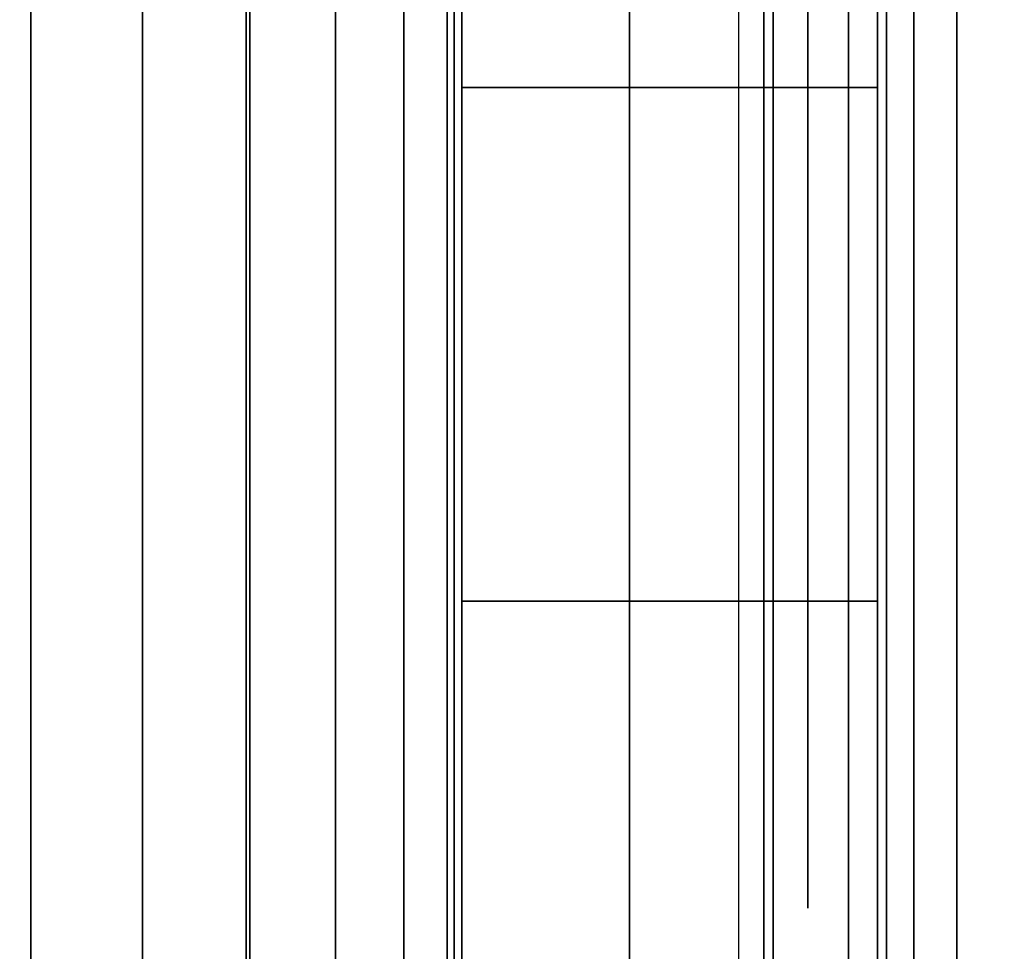
# Model space of a CAD drawing. Units: inches. Extents: x -0.2 to 30, y -14 to 0.
# Drawn here: x 29.1 to 29.2, y -2.7 to -2.5 of the extents above; entities that cross this region are included whole.
import ezdxf

# ---------------------------------------------------------------- set-up
doc = ezdxf.new("R2010")
doc.units = ezdxf.units.IN
doc.header["$MEASUREMENT"] = 0
for name, color, linetype in [('A-FURN-3-STOR-LWR-WD-BTTM-SRFC-HORZ', 255, 'Continuous'), ('A-FURN-3-STOR-LWR-WD-SDPNL-CORE', 33, 'Continuous'), ('A-FURN-3-STOR-LWR-WD-SDPNL-EDGE-HORZ', 255, 'Continuous'), ('A-FURN-3-STOR-LWR-WD-SDPNL-HOLE', 250, 'Continuous'), ('A-FURN-3-STOR-LWR-WD-SDPNL-SRFC-VERT', 255, 'Continuous'), ('A-FURN-3-STOR-LWR-WD-SHLF-HRDWR', 253, 'Continuous'), ('A-FURN-3-STOR-LWR-WD-SHLF-SRFC-HORZ', 255, 'Continuous'), ('A-FURN-3-STOR-LWR-WD-TOP-SRFC-HORZ', 255, 'Continuous')]:
    doc.layers.add(name, color=color, linetype=linetype)

msp = doc.modelspace()

# ---------------------------------------------------------------- linework, layer by layer
at = {"layer": 'A-FURN-3-STOR-LWR-WD-BTTM-SRFC-HORZ'}
for points in [[(0.789, -0.828, 5.527), (0.789, -13.804, 5.527), (29.211, -13.804, 5.527), (29.211, -0.828, 5.527)], [(0.809, -13.784, 2.777), (0.809, -0.848, 2.777), (29.191, -0.848, 2.777), (29.191, -13.784, 2.777)]]:
    msp.add_3dface(points, dxfattribs=at)
at = {"layer": 'A-FURN-3-STOR-LWR-WD-SDPNL-CORE'}
msp.add_3dface([(29.211, -13.85442, 75), (29.961, -13.85442, 75), (29.961, -0.078, 75), (29.211, -0.078, 75)], dxfattribs=at)
at = {"layer": 'A-FURN-3-STOR-LWR-WD-SDPNL-HOLE'}
for points, invisible_edges in [([(29.201, -2.50843, 12.56454), (29.201, -2.539, 12.56052), (29.201, -2.539, 12.79674), (29.201, -2.50843, 12.79272)], 10), ([(29.201, -2.50843, 13.82439), (29.201, -2.539, 13.82036), (29.201, -2.539, 14.05658), (29.201, -2.50843, 14.05256)], 10), ([(29.201, -2.50843, 15.08423), (29.201, -2.539, 15.0802), (29.201, -2.539, 15.31643), (29.201, -2.50843, 15.3124)], 10), ([(29.201, -2.50843, 16.34407), (29.201, -2.539, 16.34005), (29.201, -2.539, 16.57627), (29.201, -2.50843, 16.57224)], 10), ([(29.201, -2.50843, 17.60391), (29.201, -2.539, 17.59989), (29.201, -2.539, 17.83611), (29.201, -2.50843, 17.83209)], 10), ([(29.201, -2.50843, 18.86376), (29.201, -2.539, 18.85973), (29.201, -2.539, 19.09595), (29.201, -2.50843, 19.09193)], 10), ([(29.201, -2.50843, 20.1236), (29.201, -2.539, 20.11957), (29.201, -2.539, 20.3558), (29.201, -2.50843, 20.35177)], 10), ([(29.201, -2.50843, 21.38344), (29.201, -2.539, 21.37942), (29.201, -2.539, 21.61564), (29.201, -2.50843, 21.61161)], 10), ([(29.201, -2.50843, 22.64328), (29.201, -2.539, 22.63926), (29.201, -2.539, 22.87548), (29.201, -2.50843, 22.87146)], 10), ([(29.201, -2.50843, 28.83507), (29.201, -2.539, 28.83105), (29.201, -2.539, 29.06727), (29.201, -2.50843, 29.06324)], 10), ([(29.201, -2.50843, 30.09491), (29.201, -2.539, 30.09089), (29.201, -2.539, 30.32711), (29.201, -2.50843, 30.32309)], 10), ([(29.201, -2.50843, 31.35476), (29.201, -2.539, 31.35073), (29.201, -2.539, 31.58695), (29.201, -2.50843, 31.58293)], 10), ([(29.201, -2.50843, 32.6146), (29.201, -2.539, 32.61057), (29.201, -2.539, 32.8468), (29.201, -2.50843, 32.84277)], 10), ([(29.201, -2.50843, 33.87444), (29.201, -2.539, 33.87042), (29.201, -2.539, 34.10664), (29.201, -2.50843, 34.10261)], 10), ([(29.201, -2.50843, 35.13428), (29.201, -2.539, 35.13026), (29.201, -2.539, 35.36648), (29.201, -2.50843, 35.36246)], 10), ([(29.201, -2.50843, 50.03754), (29.201, -2.539, 50.03352), (29.201, -2.539, 50.26974), (29.201, -2.50843, 50.26572)], 10), ([(29.201, -2.50843, 51.29739), (29.201, -2.539, 51.29336), (29.201, -2.539, 51.52958), (29.201, -2.50843, 51.52556)], 10), ([(29.201, -2.50843, 52.55723), (29.201, -2.539, 52.5532), (29.201, -2.539, 52.78943), (29.201, -2.50843, 52.7854)], 10), ([(29.201, -2.50843, 53.81707), (29.201, -2.539, 53.81305), (29.201, -2.539, 54.04927), (29.201, -2.50843, 54.04524)], 10), ([(29.201, -2.50843, 55.07691), (29.201, -2.539, 55.07289), (29.201, -2.539, 55.30911), (29.201, -2.50843, 55.30509)], 10), ([(29.201, -2.50843, 56.33676), (29.201, -2.539, 56.33273), (29.201, -2.539, 56.56895), (29.201, -2.50843, 56.56493)], 10), ([(29.201, -2.50843, 57.5966), (29.201, -2.539, 57.59257), (29.201, -2.539, 57.8288), (29.201, -2.50843, 57.82477)], 10), ([(29.201, -2.50843, 58.85644), (29.201, -2.539, 58.85242), (29.201, -2.539, 59.08864), (29.201, -2.50843, 59.08461)], 10), ([(29.201, -2.50843, 60.11628), (29.201, -2.539, 60.11226), (29.201, -2.539, 60.34848), (29.201, -2.50843, 60.34446)], 10), ([(29.201, -2.50843, 62.52854), (29.201, -2.539, 62.52452), (29.201, -2.539, 62.76074), (29.201, -2.50843, 62.75672)], 10), ([(29.201, -2.50843, 63.78839), (29.201, -2.539, 63.78436), (29.201, -2.539, 64.02058), (29.201, -2.50843, 64.01656)], 10), ([(29.201, -2.50843, 65.04823), (29.201, -2.539, 65.0442), (29.201, -2.539, 65.28043), (29.201, -2.50843, 65.2764)], 10), ([(29.201, -2.50843, 66.30807), (29.201, -2.539, 66.30405), (29.201, -2.539, 66.54027), (29.201, -2.50843, 66.53624)], 10), ([(29.201, -2.50843, 67.56791), (29.201, -2.539, 67.56389), (29.201, -2.539, 67.80011), (29.201, -2.50843, 67.79609)], 10), ([(29.201, -2.50843, 68.82776), (29.201, -2.539, 68.82373), (29.201, -2.539, 69.05995), (29.201, -2.50843, 69.05593)], 10), ([(29.201, -2.539, 12.56052), (29.201, -2.56957, 12.56454), (29.201, -2.56957, 12.79272), (29.201, -2.539, 12.79674)], 10), ([(29.201, -2.539, 13.82036), (29.201, -2.56957, 13.82439), (29.201, -2.56957, 14.05256), (29.201, -2.539, 14.05658)], 10), ([(29.201, -2.539, 15.0802), (29.201, -2.56957, 15.08423), (29.201, -2.56957, 15.3124), (29.201, -2.539, 15.31643)], 10), ([(29.201, -2.539, 16.34005), (29.201, -2.56957, 16.34407), (29.201, -2.56957, 16.57224), (29.201, -2.539, 16.57627)], 10), ([(29.201, -2.539, 17.59989), (29.201, -2.56957, 17.60391), (29.201, -2.56957, 17.83209), (29.201, -2.539, 17.83611)], 10), ([(29.201, -2.539, 18.85973), (29.201, -2.56957, 18.86376), (29.201, -2.56957, 19.09193), (29.201, -2.539, 19.09595)], 10), ([(29.201, -2.539, 20.11957), (29.201, -2.56957, 20.1236), (29.201, -2.56957, 20.35177), (29.201, -2.539, 20.3558)], 10), ([(29.201, -2.539, 21.37942), (29.201, -2.56957, 21.38344), (29.201, -2.56957, 21.61161), (29.201, -2.539, 21.61564)], 10), ([(29.201, -2.539, 22.63926), (29.201, -2.56957, 22.64328), (29.201, -2.56957, 22.87146), (29.201, -2.539, 22.87548)], 10), ([(29.201, -2.539, 28.83105), (29.201, -2.56957, 28.83507), (29.201, -2.56957, 29.06324), (29.201, -2.539, 29.06727)], 10), ([(29.201, -2.539, 30.09089), (29.201, -2.56957, 30.09491), (29.201, -2.56957, 30.32309), (29.201, -2.539, 30.32711)], 10), ([(29.201, -2.539, 31.35073), (29.201, -2.56957, 31.35476), (29.201, -2.56957, 31.58293), (29.201, -2.539, 31.58695)], 10), ([(29.201, -2.539, 32.61057), (29.201, -2.56957, 32.6146), (29.201, -2.56957, 32.84277), (29.201, -2.539, 32.8468)], 10), ([(29.201, -2.539, 33.87042), (29.201, -2.56957, 33.87444), (29.201, -2.56957, 34.10261), (29.201, -2.539, 34.10664)], 10), ([(29.201, -2.539, 35.13026), (29.201, -2.56957, 35.13428), (29.201, -2.56957, 35.36246), (29.201, -2.539, 35.36648)], 10), ([(29.201, -2.539, 50.03352), (29.201, -2.56957, 50.03754), (29.201, -2.56957, 50.26572), (29.201, -2.539, 50.26974)], 10), ([(29.201, -2.539, 51.29336), (29.201, -2.56957, 51.29739), (29.201, -2.56957, 51.52556), (29.201, -2.539, 51.52958)], 10), ([(29.201, -2.539, 52.5532), (29.201, -2.56957, 52.55723), (29.201, -2.56957, 52.7854), (29.201, -2.539, 52.78943)], 10), ([(29.201, -2.539, 53.81305), (29.201, -2.56957, 53.81707), (29.201, -2.56957, 54.04524), (29.201, -2.539, 54.04927)], 10), ([(29.201, -2.539, 55.07289), (29.201, -2.56957, 55.07691), (29.201, -2.56957, 55.30509), (29.201, -2.539, 55.30911)], 10), ([(29.201, -2.539, 56.33273), (29.201, -2.56957, 56.33676), (29.201, -2.56957, 56.56493), (29.201, -2.539, 56.56895)], 10), ([(29.201, -2.539, 57.59257), (29.201, -2.56957, 57.5966), (29.201, -2.56957, 57.82477), (29.201, -2.539, 57.8288)], 10), ([(29.201, -2.539, 58.85242), (29.201, -2.56957, 58.85644), (29.201, -2.56957, 59.08461), (29.201, -2.539, 59.08864)], 10), ([(29.201, -2.539, 60.11226), (29.201, -2.56957, 60.11628), (29.201, -2.56957, 60.34446), (29.201, -2.539, 60.34848)], 10), ([(29.201, -2.539, 62.52452), (29.201, -2.56957, 62.52854), (29.201, -2.56957, 62.75672), (29.201, -2.539, 62.76074)], 10), ([(29.201, -2.539, 63.78436), (29.201, -2.56957, 63.78839), (29.201, -2.56957, 64.01656), (29.201, -2.539, 64.02058)], 10), ([(29.201, -2.539, 65.0442), (29.201, -2.56957, 65.04823), (29.201, -2.56957, 65.2764), (29.201, -2.539, 65.28043)], 10), ([(29.201, -2.539, 66.30405), (29.201, -2.56957, 66.30807), (29.201, -2.56957, 66.53624), (29.201, -2.539, 66.54027)], 10), ([(29.201, -2.539, 67.56389), (29.201, -2.56957, 67.56791), (29.201, -2.56957, 67.79609), (29.201, -2.539, 67.80011)], 10), ([(29.201, -2.539, 68.82373), (29.201, -2.56957, 68.82776), (29.201, -2.56957, 69.05593), (29.201, -2.539, 69.05995)], 10), ([(29.201, -2.56957, 12.56454), (29.201, -2.59806, 12.57634), (29.201, -2.59806, 12.78092), (29.201, -2.56957, 12.79272)], 10), ([(29.201, -2.56957, 13.82439), (29.201, -2.59806, 13.83619), (29.201, -2.59806, 14.04076), (29.201, -2.56957, 14.05256)], 10), ([(29.201, -2.56957, 15.08423), (29.201, -2.59806, 15.09603), (29.201, -2.59806, 15.3006), (29.201, -2.56957, 15.3124)], 10), ([(29.201, -2.56957, 16.34407), (29.201, -2.59806, 16.35587), (29.201, -2.59806, 16.56044), (29.201, -2.56957, 16.57224)], 10), ([(29.201, -2.56957, 17.60391), (29.201, -2.59806, 17.61571), (29.201, -2.59806, 17.82029), (29.201, -2.56957, 17.83209)], 10), ([(29.201, -2.56957, 18.86376), (29.201, -2.59806, 18.87556), (29.201, -2.59806, 19.08013), (29.201, -2.56957, 19.09193)], 10), ([(29.201, -2.56957, 20.1236), (29.201, -2.59806, 20.1354), (29.201, -2.59806, 20.33997), (29.201, -2.56957, 20.35177)], 10), ([(29.201, -2.56957, 21.38344), (29.201, -2.59806, 21.39524), (29.201, -2.59806, 21.59981), (29.201, -2.56957, 21.61161)], 10), ([(29.201, -2.56957, 22.64328), (29.201, -2.59806, 22.65508), (29.201, -2.59806, 22.85966), (29.201, -2.56957, 22.87146)], 10), ([(29.201, -2.56957, 28.83507), (29.201, -2.59806, 28.84687), (29.201, -2.59806, 29.05144), (29.201, -2.56957, 29.06324)], 10), ([(29.201, -2.56957, 30.09491), (29.201, -2.59806, 30.10671), (29.201, -2.59806, 30.31129), (29.201, -2.56957, 30.32309)], 10), ([(29.201, -2.56957, 31.35476), (29.201, -2.59806, 31.36656), (29.201, -2.59806, 31.57113), (29.201, -2.56957, 31.58293)], 10), ([(29.201, -2.56957, 32.6146), (29.201, -2.59806, 32.6264), (29.201, -2.59806, 32.83097), (29.201, -2.56957, 32.84277)], 10), ([(29.201, -2.56957, 33.87444), (29.201, -2.59806, 33.88624), (29.201, -2.59806, 34.09081), (29.201, -2.56957, 34.10261)], 10), ([(29.201, -2.56957, 35.13428), (29.201, -2.59806, 35.14608), (29.201, -2.59806, 35.35066), (29.201, -2.56957, 35.36246)], 10), ([(29.201, -2.56957, 50.03754), (29.201, -2.59806, 50.04934), (29.201, -2.59806, 50.25392), (29.201, -2.56957, 50.26572)], 10), ([(29.201, -2.56957, 51.29739), (29.201, -2.59806, 51.30919), (29.201, -2.59806, 51.51376), (29.201, -2.56957, 51.52556)], 10), ([(29.201, -2.56957, 52.55723), (29.201, -2.59806, 52.56903), (29.201, -2.59806, 52.7736), (29.201, -2.56957, 52.7854)], 10), ([(29.201, -2.56957, 53.81707), (29.201, -2.59806, 53.82887), (29.201, -2.59806, 54.03344), (29.201, -2.56957, 54.04524)], 10), ([(29.201, -2.56957, 55.07691), (29.201, -2.59806, 55.08871), (29.201, -2.59806, 55.29329), (29.201, -2.56957, 55.30509)], 10), ([(29.201, -2.56957, 56.33676), (29.201, -2.59806, 56.34856), (29.201, -2.59806, 56.55313), (29.201, -2.56957, 56.56493)], 10), ([(29.201, -2.56957, 57.5966), (29.201, -2.59806, 57.6084), (29.201, -2.59806, 57.81297), (29.201, -2.56957, 57.82477)], 10), ([(29.201, -2.56957, 58.85644), (29.201, -2.59806, 58.86824), (29.201, -2.59806, 59.07281), (29.201, -2.56957, 59.08461)], 10), ([(29.201, -2.56957, 60.11628), (29.201, -2.59806, 60.12808), (29.201, -2.59806, 60.33266), (29.201, -2.56957, 60.34446)], 10), ([(29.201, -2.56957, 62.52854), (29.201, -2.59806, 62.54034), (29.201, -2.59806, 62.74492), (29.201, -2.56957, 62.75672)], 10), ([(29.201, -2.56957, 63.78839), (29.201, -2.59806, 63.80019), (29.201, -2.59806, 64.00476), (29.201, -2.56957, 64.01656)], 10), ([(29.201, -2.56957, 65.04823), (29.201, -2.59806, 65.06003), (29.201, -2.59806, 65.2646), (29.201, -2.56957, 65.2764)], 10), ([(29.201, -2.56957, 66.30807), (29.201, -2.59806, 66.31987), (29.201, -2.59806, 66.52444), (29.201, -2.56957, 66.53624)], 10), ([(29.201, -2.56957, 67.56791), (29.201, -2.59806, 67.57971), (29.201, -2.59806, 67.78429), (29.201, -2.56957, 67.79609)], 10), ([(29.201, -2.56957, 68.82776), (29.201, -2.59806, 68.83956), (29.201, -2.59806, 69.04413), (29.201, -2.56957, 69.05593)], 10), ([(29.201, -2.59806, 12.57634), (29.201, -2.62252, 12.59511), (29.201, -2.62252, 12.76215), (29.201, -2.59806, 12.78092)], 10), ([(29.201, -2.59806, 13.83619), (29.201, -2.62252, 13.85496), (29.201, -2.62252, 14.02199), (29.201, -2.59806, 14.04076)], 10), ([(29.201, -2.59806, 15.09603), (29.201, -2.62252, 15.1148), (29.201, -2.62252, 15.28183), (29.201, -2.59806, 15.3006)], 10), ([(29.201, -2.59806, 16.35587), (29.201, -2.62252, 16.37464), (29.201, -2.62252, 16.54167), (29.201, -2.59806, 16.56044)], 10), ([(29.201, -2.59806, 17.61571), (29.201, -2.62252, 17.63448), (29.201, -2.62252, 17.80152), (29.201, -2.59806, 17.82029)], 10), ([(29.201, -2.59806, 18.87556), (29.201, -2.62252, 18.89433), (29.201, -2.62252, 19.06136), (29.201, -2.59806, 19.08013)], 10), ([(29.201, -2.59806, 20.1354), (29.201, -2.62252, 20.15417), (29.201, -2.62252, 20.3212), (29.201, -2.59806, 20.33997)], 10), ([(29.201, -2.59806, 21.39524), (29.201, -2.62252, 21.41401), (29.201, -2.62252, 21.58104), (29.201, -2.59806, 21.59981)], 10), ([(29.201, -2.59806, 22.65508), (29.201, -2.62252, 22.67385), (29.201, -2.62252, 22.84089), (29.201, -2.59806, 22.85966)], 10), ([(29.201, -2.59806, 28.84687), (29.201, -2.62252, 28.86564), (29.201, -2.62252, 29.03267), (29.201, -2.59806, 29.05144)], 10), ([(29.201, -2.59806, 30.10671), (29.201, -2.62252, 30.12548), (29.201, -2.62252, 30.29252), (29.201, -2.59806, 30.31129)], 10), ([(29.201, -2.59806, 31.36656), (29.201, -2.62252, 31.38533), (29.201, -2.62252, 31.55236), (29.201, -2.59806, 31.57113)], 10), ([(29.201, -2.59806, 32.6264), (29.201, -2.62252, 32.64517), (29.201, -2.62252, 32.8122), (29.201, -2.59806, 32.83097)], 10), ([(29.201, -2.59806, 33.88624), (29.201, -2.62252, 33.90501), (29.201, -2.62252, 34.07204), (29.201, -2.59806, 34.09081)], 10), ([(29.201, -2.59806, 35.14608), (29.201, -2.62252, 35.16485), (29.201, -2.62252, 35.33189), (29.201, -2.59806, 35.35066)], 10), ([(29.201, -2.59806, 50.04934), (29.201, -2.62252, 50.06811), (29.201, -2.62252, 50.23515), (29.201, -2.59806, 50.25392)], 10), ([(29.201, -2.59806, 51.30919), (29.201, -2.62252, 51.32796), (29.201, -2.62252, 51.49499), (29.201, -2.59806, 51.51376)], 10), ([(29.201, -2.59806, 52.56903), (29.201, -2.62252, 52.5878), (29.201, -2.62252, 52.75483), (29.201, -2.59806, 52.7736)], 10), ([(29.201, -2.59806, 53.82887), (29.201, -2.62252, 53.84764), (29.201, -2.62252, 54.01467), (29.201, -2.59806, 54.03344)], 10), ([(29.201, -2.59806, 55.08871), (29.201, -2.62252, 55.10748), (29.201, -2.62252, 55.27452), (29.201, -2.59806, 55.29329)], 10), ([(29.201, -2.59806, 56.34856), (29.201, -2.62252, 56.36733), (29.201, -2.62252, 56.53436), (29.201, -2.59806, 56.55313)], 10), ([(29.201, -2.59806, 57.6084), (29.201, -2.62252, 57.62717), (29.201, -2.62252, 57.7942), (29.201, -2.59806, 57.81297)], 10), ([(29.201, -2.59806, 58.86824), (29.201, -2.62252, 58.88701), (29.201, -2.62252, 59.05404), (29.201, -2.59806, 59.07281)], 10), ([(29.201, -2.59806, 60.12808), (29.201, -2.62252, 60.14685), (29.201, -2.62252, 60.31389), (29.201, -2.59806, 60.33266)], 10), ([(29.201, -2.59806, 62.54034), (29.201, -2.62252, 62.55911), (29.201, -2.62252, 62.72615), (29.201, -2.59806, 62.74492)], 10), ([(29.201, -2.59806, 63.80019), (29.201, -2.62252, 63.81896), (29.201, -2.62252, 63.98599), (29.201, -2.59806, 64.00476)], 10), ([(29.201, -2.59806, 65.06003), (29.201, -2.62252, 65.0788), (29.201, -2.62252, 65.24583), (29.201, -2.59806, 65.2646)], 10), ([(29.201, -2.59806, 66.31987), (29.201, -2.62252, 66.33864), (29.201, -2.62252, 66.50567), (29.201, -2.59806, 66.52444)], 10), ([(29.201, -2.59806, 67.57971), (29.201, -2.62252, 67.59848), (29.201, -2.62252, 67.76552), (29.201, -2.59806, 67.78429)], 10), ([(29.201, -2.59806, 68.83956), (29.201, -2.62252, 68.85833), (29.201, -2.62252, 69.02536), (29.201, -2.59806, 69.04413)], 10), ([(29.201, -2.62252, 12.59511), (29.201, -2.64129, 12.61957), (29.201, -2.64129, 12.73769), (29.201, -2.62252, 12.76215)], 10), ([(29.201, -2.62252, 13.85496), (29.201, -2.64129, 13.87942), (29.201, -2.64129, 13.99753), (29.201, -2.62252, 14.02199)], 10), ([(29.201, -2.62252, 15.1148), (29.201, -2.64129, 15.13926), (29.201, -2.64129, 15.25737), (29.201, -2.62252, 15.28183)], 10), ([(29.201, -2.62252, 16.37464), (29.201, -2.64129, 16.3991), (29.201, -2.64129, 16.51721), (29.201, -2.62252, 16.54167)], 10), ([(29.201, -2.62252, 17.63448), (29.201, -2.64129, 17.65894), (29.201, -2.64129, 17.77706), (29.201, -2.62252, 17.80152)], 10), ([(29.201, -2.62252, 18.89433), (29.201, -2.64129, 18.91879), (29.201, -2.64129, 19.0369), (29.201, -2.62252, 19.06136)], 10), ([(29.201, -2.62252, 20.15417), (29.201, -2.64129, 20.17863), (29.201, -2.64129, 20.29674), (29.201, -2.62252, 20.3212)], 10), ([(29.201, -2.62252, 21.41401), (29.201, -2.64129, 21.43847), (29.201, -2.64129, 21.55658), (29.201, -2.62252, 21.58104)], 10), ([(29.201, -2.62252, 22.67385), (29.201, -2.64129, 22.69831), (29.201, -2.64129, 22.81643), (29.201, -2.62252, 22.84089)], 10), ([(29.201, -2.62252, 28.86564), (29.201, -2.64129, 28.8901), (29.201, -2.64129, 29.00821), (29.201, -2.62252, 29.03267)], 10), ([(29.201, -2.62252, 30.12548), (29.201, -2.64129, 30.14994), (29.201, -2.64129, 30.26806), (29.201, -2.62252, 30.29252)], 10), ([(29.201, -2.62252, 31.38533), (29.201, -2.64129, 31.40979), (29.201, -2.64129, 31.5279), (29.201, -2.62252, 31.55236)], 10), ([(29.201, -2.62252, 32.64517), (29.201, -2.64129, 32.66963), (29.201, -2.64129, 32.78774), (29.201, -2.62252, 32.8122)], 10), ([(29.201, -2.62252, 33.90501), (29.201, -2.64129, 33.92947), (29.201, -2.64129, 34.04758), (29.201, -2.62252, 34.07204)], 10), ([(29.201, -2.62252, 35.16485), (29.201, -2.64129, 35.18931), (29.201, -2.64129, 35.30743), (29.201, -2.62252, 35.33189)], 10), ([(29.201, -2.62252, 50.06811), (29.201, -2.64129, 50.09257), (29.201, -2.64129, 50.21069), (29.201, -2.62252, 50.23515)], 10), ([(29.201, -2.62252, 51.32796), (29.201, -2.64129, 51.35242), (29.201, -2.64129, 51.47053), (29.201, -2.62252, 51.49499)], 10), ([(29.201, -2.62252, 52.5878), (29.201, -2.64129, 52.61226), (29.201, -2.64129, 52.73037), (29.201, -2.62252, 52.75483)], 10), ([(29.201, -2.62252, 53.84764), (29.201, -2.64129, 53.8721), (29.201, -2.64129, 53.99021), (29.201, -2.62252, 54.01467)], 10), ([(29.201, -2.62252, 55.10748), (29.201, -2.64129, 55.13194), (29.201, -2.64129, 55.25006), (29.201, -2.62252, 55.27452)], 10), ([(29.201, -2.62252, 56.36733), (29.201, -2.64129, 56.39179), (29.201, -2.64129, 56.5099), (29.201, -2.62252, 56.53436)], 10), ([(29.201, -2.62252, 57.62717), (29.201, -2.64129, 57.65163), (29.201, -2.64129, 57.76974), (29.201, -2.62252, 57.7942)], 10), ([(29.201, -2.62252, 58.88701), (29.201, -2.64129, 58.91147), (29.201, -2.64129, 59.02958), (29.201, -2.62252, 59.05404)], 10), ([(29.201, -2.62252, 60.14685), (29.201, -2.64129, 60.17131), (29.201, -2.64129, 60.28943), (29.201, -2.62252, 60.31389)], 10), ([(29.201, -2.62252, 62.55911), (29.201, -2.64129, 62.58357), (29.201, -2.64129, 62.70169), (29.201, -2.62252, 62.72615)], 10), ([(29.201, -2.62252, 63.81896), (29.201, -2.64129, 63.84342), (29.201, -2.64129, 63.96153), (29.201, -2.62252, 63.98599)], 10), ([(29.201, -2.62252, 65.0788), (29.201, -2.64129, 65.10326), (29.201, -2.64129, 65.22137), (29.201, -2.62252, 65.24583)], 10), ([(29.201, -2.62252, 66.33864), (29.201, -2.64129, 66.3631), (29.201, -2.64129, 66.48121), (29.201, -2.62252, 66.50567)], 10), ([(29.201, -2.62252, 67.59848), (29.201, -2.64129, 67.62294), (29.201, -2.64129, 67.74106), (29.201, -2.62252, 67.76552)], 10), ([(29.201, -2.62252, 68.85833), (29.201, -2.64129, 68.88279), (29.201, -2.64129, 69.0009), (29.201, -2.62252, 69.02536)], 10), ([(29.201, -2.64129, 12.61957), (29.201, -2.65309, 12.64806), (29.201, -2.65309, 12.7092), (29.201, -2.64129, 12.73769)], 10), ([(29.201, -2.64129, 13.87942), (29.201, -2.65309, 13.9079), (29.201, -2.65309, 13.96904), (29.201, -2.64129, 13.99753)], 10), ([(29.201, -2.64129, 15.13926), (29.201, -2.65309, 15.16775), (29.201, -2.65309, 15.22888), (29.201, -2.64129, 15.25737)], 10), ([(29.201, -2.64129, 16.3991), (29.201, -2.65309, 16.42759), (29.201, -2.65309, 16.48873), (29.201, -2.64129, 16.51721)], 10), ([(29.201, -2.64129, 17.65894), (29.201, -2.65309, 17.68743), (29.201, -2.65309, 17.74857), (29.201, -2.64129, 17.77706)], 10), ([(29.201, -2.64129, 18.91879), (29.201, -2.65309, 18.94727), (29.201, -2.65309, 19.00841), (29.201, -2.64129, 19.0369)], 10), ([(29.201, -2.64129, 20.17863), (29.201, -2.65309, 20.20712), (29.201, -2.65309, 20.26825), (29.201, -2.64129, 20.29674)], 10), ([(29.201, -2.64129, 21.43847), (29.201, -2.65309, 21.46696), (29.201, -2.65309, 21.5281), (29.201, -2.64129, 21.55658)], 10), ([(29.201, -2.64129, 22.69831), (29.201, -2.65309, 22.7268), (29.201, -2.65309, 22.78794), (29.201, -2.64129, 22.81643)], 10), ([(29.201, -2.64129, 28.8901), (29.201, -2.65309, 28.91859), (29.201, -2.65309, 28.97973), (29.201, -2.64129, 29.00821)], 10), ([(29.201, -2.64129, 30.14994), (29.201, -2.65309, 30.17843), (29.201, -2.65309, 30.23957), (29.201, -2.64129, 30.26806)], 10), ([(29.201, -2.64129, 31.40979), (29.201, -2.65309, 31.43827), (29.201, -2.65309, 31.49941), (29.201, -2.64129, 31.5279)], 10), ([(29.201, -2.64129, 32.66963), (29.201, -2.65309, 32.69812), (29.201, -2.65309, 32.75925), (29.201, -2.64129, 32.78774)], 10), ([(29.201, -2.64129, 33.92947), (29.201, -2.65309, 33.95796), (29.201, -2.65309, 34.0191), (29.201, -2.64129, 34.04758)], 10), ([(29.201, -2.64129, 35.18931), (29.201, -2.65309, 35.2178), (29.201, -2.65309, 35.27894), (29.201, -2.64129, 35.30743)], 10), ([(29.201, -2.64129, 50.09257), (29.201, -2.65309, 50.12106), (29.201, -2.65309, 50.1822), (29.201, -2.64129, 50.21069)], 10), ([(29.201, -2.64129, 51.35242), (29.201, -2.65309, 51.3809), (29.201, -2.65309, 51.44204), (29.201, -2.64129, 51.47053)], 10), ([(29.201, -2.64129, 52.61226), (29.201, -2.65309, 52.64075), (29.201, -2.65309, 52.70188), (29.201, -2.64129, 52.73037)], 10), ([(29.201, -2.64129, 53.8721), (29.201, -2.65309, 53.90059), (29.201, -2.65309, 53.96173), (29.201, -2.64129, 53.99021)], 10), ([(29.201, -2.64129, 55.13194), (29.201, -2.65309, 55.16043), (29.201, -2.65309, 55.22157), (29.201, -2.64129, 55.25006)], 10), ([(29.201, -2.64129, 56.39179), (29.201, -2.65309, 56.42027), (29.201, -2.65309, 56.48141), (29.201, -2.64129, 56.5099)], 10), ([(29.201, -2.64129, 57.65163), (29.201, -2.65309, 57.68012), (29.201, -2.65309, 57.74125), (29.201, -2.64129, 57.76974)], 10), ([(29.201, -2.64129, 58.91147), (29.201, -2.65309, 58.93996), (29.201, -2.65309, 59.0011), (29.201, -2.64129, 59.02958)], 10), ([(29.201, -2.64129, 60.17131), (29.201, -2.65309, 60.1998), (29.201, -2.65309, 60.26094), (29.201, -2.64129, 60.28943)], 10), ([(29.201, -2.64129, 62.58357), (29.201, -2.65309, 62.61206), (29.201, -2.65309, 62.6732), (29.201, -2.64129, 62.70169)], 10), ([(29.201, -2.64129, 63.84342), (29.201, -2.65309, 63.8719), (29.201, -2.65309, 63.93304), (29.201, -2.64129, 63.96153)], 10), ([(29.201, -2.64129, 65.10326), (29.201, -2.65309, 65.13175), (29.201, -2.65309, 65.19288), (29.201, -2.64129, 65.22137)], 10), ([(29.201, -2.64129, 66.3631), (29.201, -2.65309, 66.39159), (29.201, -2.65309, 66.45273), (29.201, -2.64129, 66.48121)], 10), ([(29.201, -2.64129, 67.62294), (29.201, -2.65309, 67.65143), (29.201, -2.65309, 67.71257), (29.201, -2.64129, 67.74106)], 10), ([(29.201, -2.64129, 68.88279), (29.201, -2.65309, 68.91127), (29.201, -2.65309, 68.97241), (29.201, -2.64129, 69.0009)], 10), ([(29.201, -2.65309, 12.64806), (29.201, -2.65711, 12.67863), (29.201, -2.65711, 12.67863), (29.201, -2.65309, 12.7092)], 8), ([(29.201, -2.65309, 13.9079), (29.201, -2.65711, 13.93847), (29.201, -2.65711, 13.93847), (29.201, -2.65309, 13.96904)], 8), ([(29.201, -2.65309, 15.16775), (29.201, -2.65711, 15.19831), (29.201, -2.65711, 15.19831), (29.201, -2.65309, 15.22888)], 8), ([(29.201, -2.65309, 16.42759), (29.201, -2.65711, 16.45816), (29.201, -2.65711, 16.45816), (29.201, -2.65309, 16.48873)], 8), ([(29.201, -2.65309, 17.68743), (29.201, -2.65711, 17.718), (29.201, -2.65711, 17.718), (29.201, -2.65309, 17.74857)], 8), ([(29.201, -2.65309, 18.94727), (29.201, -2.65711, 18.97784), (29.201, -2.65711, 18.97784), (29.201, -2.65309, 19.00841)], 8), ([(29.201, -2.65309, 20.20712), (29.201, -2.65711, 20.23769), (29.201, -2.65711, 20.23769), (29.201, -2.65309, 20.26825)], 8), ([(29.201, -2.65309, 21.46696), (29.201, -2.65711, 21.49753), (29.201, -2.65711, 21.49753), (29.201, -2.65309, 21.5281)], 8), ([(29.201, -2.65309, 22.7268), (29.201, -2.65711, 22.75737), (29.201, -2.65711, 22.75737), (29.201, -2.65309, 22.78794)], 8), ([(29.201, -2.65309, 28.91859), (29.201, -2.65711, 28.94916), (29.201, -2.65711, 28.94916), (29.201, -2.65309, 28.97973)], 8), ([(29.201, -2.65309, 30.17843), (29.201, -2.65711, 30.209), (29.201, -2.65711, 30.209), (29.201, -2.65309, 30.23957)], 8), ([(29.201, -2.65309, 31.43827), (29.201, -2.65711, 31.46884), (29.201, -2.65711, 31.46884), (29.201, -2.65309, 31.49941)], 8), ([(29.201, -2.65309, 32.69812), (29.201, -2.65711, 32.72869), (29.201, -2.65711, 32.72869), (29.201, -2.65309, 32.75925)], 8), ([(29.201, -2.65309, 33.95796), (29.201, -2.65711, 33.98853), (29.201, -2.65711, 33.98853), (29.201, -2.65309, 34.0191)], 8), ([(29.201, -2.65309, 35.2178), (29.201, -2.65711, 35.24837), (29.201, -2.65711, 35.24837), (29.201, -2.65309, 35.27894)], 8), ([(29.201, -2.65309, 50.12106), (29.201, -2.65711, 50.15163), (29.201, -2.65711, 50.15163), (29.201, -2.65309, 50.1822)], 8), ([(29.201, -2.65309, 51.3809), (29.201, -2.65711, 51.41147), (29.201, -2.65711, 51.41147), (29.201, -2.65309, 51.44204)], 8), ([(29.201, -2.65309, 52.64075), (29.201, -2.65711, 52.67131), (29.201, -2.65711, 52.67131), (29.201, -2.65309, 52.70188)], 8), ([(29.201, -2.65309, 53.90059), (29.201, -2.65711, 53.93116), (29.201, -2.65711, 53.93116), (29.201, -2.65309, 53.96173)], 8), ([(29.201, -2.65309, 55.16043), (29.201, -2.65711, 55.191), (29.201, -2.65711, 55.191), (29.201, -2.65309, 55.22157)], 8), ([(29.201, -2.65309, 56.42027), (29.201, -2.65711, 56.45084), (29.201, -2.65711, 56.45084), (29.201, -2.65309, 56.48141)], 8), ([(29.201, -2.65309, 57.68012), (29.201, -2.65711, 57.71069), (29.201, -2.65711, 57.71069), (29.201, -2.65309, 57.74125)], 8), ([(29.201, -2.65309, 58.93996), (29.201, -2.65711, 58.97053), (29.201, -2.65711, 58.97053), (29.201, -2.65309, 59.0011)], 8), ([(29.201, -2.65309, 60.1998), (29.201, -2.65711, 60.23037), (29.201, -2.65711, 60.23037), (29.201, -2.65309, 60.26094)], 8), ([(29.201, -2.65309, 62.61206), (29.201, -2.65711, 62.64263), (29.201, -2.65711, 62.64263), (29.201, -2.65309, 62.6732)], 8), ([(29.201, -2.65309, 63.8719), (29.201, -2.65711, 63.90247), (29.201, -2.65711, 63.90247), (29.201, -2.65309, 63.93304)], 8), ([(29.201, -2.65309, 65.13175), (29.201, -2.65711, 65.16231), (29.201, -2.65711, 65.16231), (29.201, -2.65309, 65.19288)], 8), ([(29.201, -2.65309, 66.39159), (29.201, -2.65711, 66.42216), (29.201, -2.65711, 66.42216), (29.201, -2.65309, 66.45273)], 8), ([(29.201, -2.65309, 67.65143), (29.201, -2.65711, 67.682), (29.201, -2.65711, 67.682), (29.201, -2.65309, 67.71257)], 8), ([(29.201, -2.65309, 68.91127), (29.201, -2.65711, 68.94184), (29.201, -2.65711, 68.94184), (29.201, -2.65309, 68.97241)], 8)]:
    msp.add_3dface(points, dxfattribs=dict(at, invisible_edges=invisible_edges))
at = {"layer": 'A-FURN-3-STOR-LWR-WD-SDPNL-SRFC-VERT', "invisible_edges": 8}
msp.add_3dface([(29.211, -0.078, 0.539), (29.211, -13.85442, 0.539), (29.211, -13.85442, 75), (29.211, -0.078, 75)], dxfattribs=at)
at = {"layer": 'A-FURN-3-STOR-LWR-WD-SHLF-HRDWR'}
for points, invisible_edges in [([(28.61653, -2.284, 17.268), (28.61653, -2.794, 17.268), (29.0892, -2.794, 17.268), (29.0892, -2.284, 17.268)], 1), ([(29.0892, -2.284, 17.2082), (29.0892, -2.794, 17.2082), (28.61653, -2.794, 17.2082), (28.61653, -2.284, 17.2082)], 4), ([(28.61653, -2.284, 29.759), (28.61653, -2.794, 29.759), (29.0892, -2.794, 29.759), (29.0892, -2.284, 29.759)], 1), ([(29.0892, -2.284, 29.6992), (29.0892, -2.794, 29.6992), (28.61653, -2.794, 29.6992), (28.61653, -2.284, 29.6992)], 4), ([(28.61653, -2.284, 54.741), (28.61653, -2.794, 54.741), (29.0892, -2.794, 54.741), (29.0892, -2.284, 54.741)], 1), ([(29.0892, -2.284, 54.6812), (29.0892, -2.794, 54.6812), (28.61653, -2.794, 54.6812), (28.61653, -2.284, 54.6812)], 4), ([(28.61653, -2.284, 67.232), (28.61653, -2.794, 67.232), (29.0892, -2.794, 67.232), (29.0892, -2.284, 67.232)], 1), ([(29.0892, -2.284, 67.1722), (29.0892, -2.794, 67.1722), (28.61653, -2.794, 67.1722), (28.61653, -2.284, 67.1722)], 4), ([(29.1512, -2.794, 17.80267), (29.1512, -2.284, 17.80267), (29.1512, -2.284, 17.33), (29.1512, -2.794, 17.33)], 1), ([(29.1512, -2.74415, 17.85796), (29.1512, -2.33385, 17.85796), (29.1512, -2.284, 17.80267), (29.1512, -2.794, 17.80267)], 5), ([(29.1512, -2.794, 30.29367), (29.1512, -2.284, 30.29367), (29.1512, -2.284, 29.821), (29.1512, -2.794, 29.821)], 1), ([(29.1512, -2.74415, 30.34896), (29.1512, -2.33385, 30.34896), (29.1512, -2.284, 30.29367), (29.1512, -2.794, 30.29367)], 5), ([(29.1512, -2.794, 55.27567), (29.1512, -2.284, 55.27567), (29.1512, -2.284, 54.803), (29.1512, -2.794, 54.803)], 1), ([(29.1512, -2.74415, 55.33096), (29.1512, -2.33385, 55.33096), (29.1512, -2.284, 55.27567), (29.1512, -2.794, 55.27567)], 5), ([(29.1512, -2.794, 67.76667), (29.1512, -2.284, 67.76667), (29.1512, -2.284, 67.294), (29.1512, -2.794, 67.294)], 1), ([(29.1512, -2.74415, 67.82196), (29.1512, -2.33385, 67.82196), (29.1512, -2.284, 67.76667), (29.1512, -2.794, 67.76667)], 5), ([(29.1512, -2.33385, 17.85796), (29.1512, -2.74415, 17.85796), (29.1512, -2.68262, 17.89987), (29.1512, -2.39538, 17.89987)], 5), ([(29.1512, -2.33385, 30.34896), (29.1512, -2.74415, 30.34896), (29.1512, -2.68262, 30.39087), (29.1512, -2.39538, 30.39087)], 5), ([(29.1512, -2.33385, 55.33096), (29.1512, -2.74415, 55.33096), (29.1512, -2.68262, 55.37287), (29.1512, -2.39538, 55.37287)], 5), ([(29.1512, -2.33385, 67.82196), (29.1512, -2.74415, 67.82196), (29.1512, -2.68262, 67.86387), (29.1512, -2.39538, 67.86387)], 5), ([(29.1512, -2.61291, 17.92601), (29.1512, -2.46509, 17.92601), (29.1512, -2.39538, 17.89987), (29.1512, -2.68262, 17.89987)], 5), ([(29.1512, -2.61291, 30.41701), (29.1512, -2.46509, 30.41701), (29.1512, -2.39538, 30.39087), (29.1512, -2.68262, 30.39087)], 5), ([(29.1512, -2.61291, 55.39901), (29.1512, -2.46509, 55.39901), (29.1512, -2.39538, 55.37287), (29.1512, -2.68262, 55.37287)], 5), ([(29.1512, -2.61291, 67.89001), (29.1512, -2.46509, 67.89001), (29.1512, -2.39538, 67.86387), (29.1512, -2.68262, 67.86387)], 5), ([(29.1512, -2.539, 17.93489), (29.1512, -2.46509, 17.92601), (29.1512, -2.61291, 17.92601), (29.1512, -2.539, 17.93489)], 2), ([(29.1512, -2.539, 30.42589), (29.1512, -2.46509, 30.41701), (29.1512, -2.61291, 30.41701), (29.1512, -2.539, 30.42589)], 2), ([(29.1512, -2.539, 55.40789), (29.1512, -2.46509, 55.39901), (29.1512, -2.61291, 55.39901), (29.1512, -2.539, 55.40789)], 2), ([(29.1512, -2.539, 67.89889), (29.1512, -2.46509, 67.89001), (29.1512, -2.61291, 67.89001), (29.1512, -2.539, 67.89889)], 2)]:
    msp.add_3dface(points, dxfattribs=dict(at, invisible_edges=invisible_edges))
at = {"layer": 'A-FURN-3-STOR-LWR-WD-SHLF-SRFC-HORZ'}
for points in [[(0.804, -12.2572, 43), (29.196, -12.2572, 43), (29.196, -0.992, 43), (0.804, -0.992, 43)], [(0.804, -0.992, 42.25), (29.196, -0.992, 42.25), (29.196, -12.2572, 42.25), (0.804, -12.2572, 42.25)]]:
    msp.add_3dface(points, dxfattribs=at)
at = {"layer": 'A-FURN-3-STOR-LWR-WD-TOP-SRFC-HORZ'}
for points in [[(0.039, -13.882, 76), (29.961, -13.882, 76), (29.961, -0.039, 76), (0.039, -0.039, 76)], [(0.039, -0.039, 75), (29.961, -0.039, 75), (29.961, -13.882, 75), (0.039, -13.882, 75)]]:
    msp.add_3dface(points, dxfattribs=at)

# ---------------------------------------------------------------- meshes
at = {"layer": 'A-FURN-3-STOR-LWR-WD-SDPNL-EDGE-HORZ'}
mesh = msp.add_polymesh((2, 14), dxfattribs=at)
for k, corner in enumerate([(29.961, -13.85442, 0.539), (29.95967, -13.86452, 0.52891), (29.95577, -13.87392, 0.5195), (29.94958, -13.882, 0.51142), (29.9415, -13.8882, 0.50523), (29.93209, -13.89209, 0.50133), (29.922, -13.89342, 0.5), (29.25, -13.89342, 0.5), (29.23991, -13.89209, 0.50133), (29.2305, -13.8882, 0.50523), (29.22242, -13.882, 0.51142), (29.21623, -13.87392, 0.5195), (29.21233, -13.86452, 0.52891), (29.211, -13.85442, 0.539), (29.961, -0.078, 0.539), (29.95967, -0.06791, 0.52891), (29.95577, -0.0585, 0.5195), (29.94958, -0.05042, 0.51142), (29.9415, -0.04423, 0.50523), (29.93209, -0.04033, 0.50133), (29.922, -0.039, 0.5), (29.25, -0.039, 0.5), (29.23991, -0.04033, 0.50133), (29.2305, -0.04423, 0.50523), (29.22242, -0.05042, 0.51142), (29.21623, -0.0585, 0.5195), (29.21233, -0.06791, 0.52891), (29.211, -0.078, 0.539)]):
    mesh.set_mesh_vertex(divmod(k, 14), corner)
at = {"layer": 'A-FURN-3-STOR-LWR-WD-SHLF-HRDWR'}
mesh = msp.add_polymesh((2, 7), dxfattribs=at)
for k, corner in enumerate([(29.0892, -2.284, 17.2082), (29.12072, -2.284, 17.21235), (29.1501, -2.284, 17.22452), (29.17533, -2.284, 17.24387), (29.19468, -2.284, 17.2691), (29.20685, -2.284, 17.29848), (29.211, -2.284, 17.33), (29.0892, -2.794, 17.2082), (29.12072, -2.794, 17.21235), (29.1501, -2.794, 17.22452), (29.17533, -2.794, 17.24387), (29.19468, -2.794, 17.2691), (29.20685, -2.794, 17.29848), (29.211, -2.794, 17.33)]):
    mesh.set_mesh_vertex(divmod(k, 7), corner)
mesh = msp.add_polymesh((2, 7), dxfattribs=at)
for k, corner in enumerate([(29.0892, -2.794, 17.268), (29.10525, -2.794, 17.27011), (29.1202, -2.794, 17.27631), (29.13304, -2.794, 17.28616), (29.14289, -2.794, 17.299), (29.14909, -2.794, 17.31395), (29.1512, -2.794, 17.33), (29.0892, -2.284, 17.268), (29.10525, -2.284, 17.27011), (29.1202, -2.284, 17.27631), (29.13304, -2.284, 17.28616), (29.14289, -2.284, 17.299), (29.14909, -2.284, 17.31395), (29.1512, -2.284, 17.33)]):
    mesh.set_mesh_vertex(divmod(k, 7), corner)
mesh = msp.add_polymesh((2, 7), dxfattribs=at)
for k, corner in enumerate([(29.0892, -2.284, 29.6992), (29.12072, -2.284, 29.70335), (29.1501, -2.284, 29.71552), (29.17533, -2.284, 29.73487), (29.19468, -2.284, 29.7601), (29.20685, -2.284, 29.78948), (29.211, -2.284, 29.821), (29.0892, -2.794, 29.6992), (29.12072, -2.794, 29.70335), (29.1501, -2.794, 29.71552), (29.17533, -2.794, 29.73487), (29.19468, -2.794, 29.7601), (29.20685, -2.794, 29.78948), (29.211, -2.794, 29.821)]):
    mesh.set_mesh_vertex(divmod(k, 7), corner)
mesh = msp.add_polymesh((2, 7), dxfattribs=at)
for k, corner in enumerate([(29.0892, -2.794, 29.759), (29.10525, -2.794, 29.76111), (29.1202, -2.794, 29.76731), (29.13304, -2.794, 29.77716), (29.14289, -2.794, 29.79), (29.14909, -2.794, 29.80495), (29.1512, -2.794, 29.821), (29.0892, -2.284, 29.759), (29.10525, -2.284, 29.76111), (29.1202, -2.284, 29.76731), (29.13304, -2.284, 29.77716), (29.14289, -2.284, 29.79), (29.14909, -2.284, 29.80495), (29.1512, -2.284, 29.821)]):
    mesh.set_mesh_vertex(divmod(k, 7), corner)
mesh = msp.add_polymesh((2, 7), dxfattribs=at)
for k, corner in enumerate([(29.0892, -2.284, 54.6812), (29.12072, -2.284, 54.68535), (29.1501, -2.284, 54.69752), (29.17533, -2.284, 54.71687), (29.19468, -2.284, 54.7421), (29.20685, -2.284, 54.77148), (29.211, -2.284, 54.803), (29.0892, -2.794, 54.6812), (29.12072, -2.794, 54.68535), (29.1501, -2.794, 54.69752), (29.17533, -2.794, 54.71687), (29.19468, -2.794, 54.7421), (29.20685, -2.794, 54.77148), (29.211, -2.794, 54.803)]):
    mesh.set_mesh_vertex(divmod(k, 7), corner)
mesh = msp.add_polymesh((2, 7), dxfattribs=at)
for k, corner in enumerate([(29.0892, -2.794, 54.741), (29.10525, -2.794, 54.74311), (29.1202, -2.794, 54.74931), (29.13304, -2.794, 54.75916), (29.14289, -2.794, 54.772), (29.14909, -2.794, 54.78695), (29.1512, -2.794, 54.803), (29.0892, -2.284, 54.741), (29.10525, -2.284, 54.74311), (29.1202, -2.284, 54.74931), (29.13304, -2.284, 54.75916), (29.14289, -2.284, 54.772), (29.14909, -2.284, 54.78695), (29.1512, -2.284, 54.803)]):
    mesh.set_mesh_vertex(divmod(k, 7), corner)
mesh = msp.add_polymesh((2, 7), dxfattribs=at)
for k, corner in enumerate([(29.0892, -2.284, 67.1722), (29.12072, -2.284, 67.17635), (29.1501, -2.284, 67.18852), (29.17533, -2.284, 67.20787), (29.19468, -2.284, 67.2331), (29.20685, -2.284, 67.26248), (29.211, -2.284, 67.294), (29.0892, -2.794, 67.1722), (29.12072, -2.794, 67.17635), (29.1501, -2.794, 67.18852), (29.17533, -2.794, 67.20787), (29.19468, -2.794, 67.2331), (29.20685, -2.794, 67.26248), (29.211, -2.794, 67.294)]):
    mesh.set_mesh_vertex(divmod(k, 7), corner)
mesh = msp.add_polymesh((2, 7), dxfattribs=at)
for k, corner in enumerate([(29.0892, -2.794, 67.232), (29.10525, -2.794, 67.23411), (29.1202, -2.794, 67.24031), (29.13304, -2.794, 67.25016), (29.14289, -2.794, 67.263), (29.14909, -2.794, 67.27795), (29.1512, -2.794, 67.294), (29.0892, -2.284, 67.232), (29.10525, -2.284, 67.23411), (29.1202, -2.284, 67.24031), (29.13304, -2.284, 67.25016), (29.14289, -2.284, 67.263), (29.14909, -2.284, 67.27795), (29.1512, -2.284, 67.294)]):
    mesh.set_mesh_vertex(divmod(k, 7), corner)
mesh = msp.add_polymesh((2, 9), dxfattribs=at)
for k, corner in enumerate([(29.1512, -2.284, 17.80267), (29.1512, -2.33385, 17.85796), (29.1512, -2.39538, 17.89987), (29.1512, -2.46509, 17.92601), (29.1512, -2.539, 17.93489), (29.1512, -2.61291, 17.92601), (29.1512, -2.68262, 17.89987), (29.1512, -2.74415, 17.85796), (29.1512, -2.794, 17.80267), (29.211, -2.284, 17.80267), (29.211, -2.33385, 17.85796), (29.211, -2.39538, 17.89987), (29.211, -2.46509, 17.92601), (29.211, -2.539, 17.93489), (29.211, -2.61291, 17.92601), (29.211, -2.68262, 17.89987), (29.211, -2.74415, 17.85796), (29.211, -2.794, 17.80267)]):
    mesh.set_mesh_vertex(divmod(k, 9), corner)
mesh = msp.add_polymesh((2, 9), dxfattribs=at)
for k, corner in enumerate([(29.1512, -2.284, 30.29367), (29.1512, -2.33385, 30.34896), (29.1512, -2.39538, 30.39087), (29.1512, -2.46509, 30.41701), (29.1512, -2.539, 30.42589), (29.1512, -2.61291, 30.41701), (29.1512, -2.68262, 30.39087), (29.1512, -2.74415, 30.34896), (29.1512, -2.794, 30.29367), (29.211, -2.284, 30.29367), (29.211, -2.33385, 30.34896), (29.211, -2.39538, 30.39087), (29.211, -2.46509, 30.41701), (29.211, -2.539, 30.42589), (29.211, -2.61291, 30.41701), (29.211, -2.68262, 30.39087), (29.211, -2.74415, 30.34896), (29.211, -2.794, 30.29367)]):
    mesh.set_mesh_vertex(divmod(k, 9), corner)
mesh = msp.add_polymesh((2, 9), dxfattribs=at)
for k, corner in enumerate([(29.1512, -2.284, 55.27567), (29.1512, -2.33385, 55.33096), (29.1512, -2.39538, 55.37287), (29.1512, -2.46509, 55.39901), (29.1512, -2.539, 55.40789), (29.1512, -2.61291, 55.39901), (29.1512, -2.68262, 55.37287), (29.1512, -2.74415, 55.33096), (29.1512, -2.794, 55.27567), (29.211, -2.284, 55.27567), (29.211, -2.33385, 55.33096), (29.211, -2.39538, 55.37287), (29.211, -2.46509, 55.39901), (29.211, -2.539, 55.40789), (29.211, -2.61291, 55.39901), (29.211, -2.68262, 55.37287), (29.211, -2.74415, 55.33096), (29.211, -2.794, 55.27567)]):
    mesh.set_mesh_vertex(divmod(k, 9), corner)
mesh = msp.add_polymesh((2, 9), dxfattribs=at)
for k, corner in enumerate([(29.1512, -2.284, 67.76667), (29.1512, -2.33385, 67.82196), (29.1512, -2.39538, 67.86387), (29.1512, -2.46509, 67.89001), (29.1512, -2.539, 67.89889), (29.1512, -2.61291, 67.89001), (29.1512, -2.68262, 67.86387), (29.1512, -2.74415, 67.82196), (29.1512, -2.794, 67.76667), (29.211, -2.284, 67.76667), (29.211, -2.33385, 67.82196), (29.211, -2.39538, 67.86387), (29.211, -2.46509, 67.89001), (29.211, -2.539, 67.89889), (29.211, -2.61291, 67.89001), (29.211, -2.68262, 67.86387), (29.211, -2.74415, 67.82196), (29.211, -2.794, 67.76667)]):
    mesh.set_mesh_vertex(divmod(k, 9), corner)

doc.saveas('drawing.dxf')
